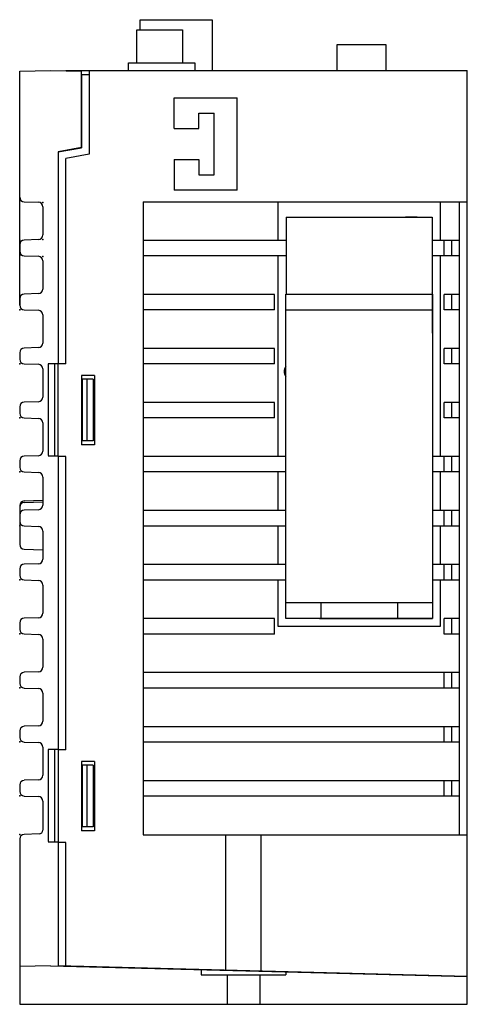
# Model space of a CAD drawing. Extents: x -3 to 279, y 0 to 401.
# Drawn here: x 0 to 58, y 0 to 128 of the extents above; entities that cross this region are included whole.
import ezdxf

# ---------------------------------------------------------------- set-up
doc = ezdxf.new("R2010")
doc.units = 0
doc.layers.get('0').update_dxf_attribs({"linetype": 'CONTINUOUS'})

# ---------------------------------------------------------------- blocks, each defined once
blk = doc.blocks.new('A$C35844AFD')
for p, q in [((15.6, 126.27), (15.6, 127.57)), ((15.6, 127.57), (24.94, 127.57)), ((24.94, 127.57), (24.94, 120.97)), ((15.2, 121.97), (15.2, 126.27)), ((15.2, 126.27), (21.1, 126.27)), ((21.1, 126.27), (21.1, 121.97)), ((41.15, 120.97), (41.15, 124.37)), ((41.15, 124.37), (47.45, 124.37)), ((47.45, 124.37), (47.45, 120.97)), ((14.1, 120.97), (14.1, 121.97)), ((14.1, 121.97), (22.7, 121.97)), ((22.7, 121.97), (22.7, 120.97)), ((0, 120.9), (4, 121)), ((0, 90.58), (0, 120.9)), ((4, 121), (8, 120.9)), ((6, 120.97), (58, 120.97)), ((6, 120.97), (6, 120.95)), ((6, 120.97), (6, 120.95)), ((8, 111), (8, 120.9)), ((8, 120.47), (8, 110.97)), ((8, 120.47), (9, 120.47)), ((9, 120.97), (9, 110.13)), ((58, 3.59), (58, 120.97)), ((20, 117.47), (28.2, 117.47)), ((20, 113.47), (20, 117.47)), ((28.2, 105.47), (28.2, 117.47)), ((23.2, 115.47), (25.2, 115.47)), ((23.2, 113.47), (23.2, 115.47)), ((25.2, 107.47), (25.2, 115.47)), ((20, 113.47), (23.2, 113.47)), ((8, 111), (5, 110.47)), ((5, 110.44), (8, 110.97)), ((5, 110.47), (5, 83)), ((9, 110.13), (6, 109.61)), ((6, 82.97), (6, 109.61)), ((20, 109.47), (23.2, 109.47)), ((20, 109.47), (20, 105.47)), ((23.2, 109.47), (23.2, 107.47)), ((23.2, 107.47), (25.2, 107.47)), ((28.2, 105.47), (20, 105.47)), ((0.58, 103.98), (2.42, 103.92)), ((16, 103.97), (16, 21.97)), ((16, 103.97), (58, 103.97)), ((33.5, 98.97), (33.5, 103.97)), ((54.5, 103.97), (54.5, 98.97)), ((57, 21.97), (57, 103.97)), ((3, 103.32), (3, 99.68)), ((34.55, 102), (53.45, 102)), ((34.55, 102), (34.55, 92)), ((51.5, 102), (50, 102)), ((53.45, 102), (53.45, 92)), ((0, 98.42), (0, 97.58)), ((2.42, 99.08), (0.58, 99.02)), ((34.55, 98.97), (16, 98.97)), ((57, 98.97), (53.45, 98.97)), ((55, 96.97), (55, 98.97)), ((56, 96.97), (56, 98.97)), ((0.58, 96.98), (2.42, 96.92)), ((34.55, 96.97), (16, 96.97)), ((33.5, 70.97), (33.5, 96.97)), ((57, 96.97), (53.45, 96.97)), ((54.5, 96.97), (54.5, 70.97)), ((3, 96.32), (3, 92.68)), ((2.42, 92.08), (0.58, 92.02)), ((33, 91.97), (16, 91.97)), ((33, 89.97), (33, 91.97)), ((34.5, 92), (53.5, 92)), ((34.5, 50), (34.5, 92)), ((53.5, 92), (53.5, 50)), ((53.5, 86.97), (53.5, 91.97)), ((55, 89.97), (55, 91.97)), ((57, 91.97), (55, 91.97)), ((56, 89.97), (56, 91.97)), ((0, 91.42), (0, 90.58)), ((0.58, 89.98), (2.42, 89.92)), ((3, 89.32), (3, 85.68)), ((33, 89.97), (16, 89.97)), ((34.5, 90), (53.5, 90)), ((57, 89.97), (55, 89.97)), ((0, 84.42), (0, 83.58)), ((2.42, 85.08), (0.58, 85.02)), ((33, 84.97), (16, 84.97)), ((33, 82.97), (33, 84.97)), ((55, 82.97), (55, 84.97)), ((57, 84.97), (55, 84.97)), ((56, 82.97), (56, 84.97)), ((0.58, 82.98), (2.42, 82.92)), ((3.7, 83), (3.7, 71.1)), ((5, 83), (3.7, 83)), ((4.5, 83), (4.5, 71)), ((5, 71), (5, 83)), ((6, 82.97), (5, 82.97)), ((33, 82.97), (16, 82.97)), ((57, 82.97), (55, 82.97)), ((3, 82.32), (3, 78.68)), ((8, 81.47), (8, 72.47)), ((9.7, 81.47), (8, 81.47)), ((9.5, 81), (8, 81)), ((8.1, 81), (8.1, 73)), ((8.7, 81), (8.7, 73)), ((9.5, 81), (9.5, 73)), ((9.7, 81.47), (9.7, 72.47)), ((2.42, 78.08), (0.58, 78.02)), ((33, 77.97), (16, 77.97)), ((33, 75.97), (33, 77.97)), ((55, 75.97), (55, 77.97)), ((57, 77.97), (55, 77.97)), ((56, 75.97), (56, 77.97)), ((0, 77.42), (0, 76.58)), ((0.58, 75.98), (2.42, 75.92)), ((3, 75.32), (3, 71.68)), ((33, 75.97), (16, 75.97)), ((57, 75.97), (55, 75.97)), ((9.5, 73), (8, 73)), ((9.7, 72.47), (8, 72.47)), ((0, 70.42), (0, 69.58)), ((2.42, 71.08), (0.58, 71.02)), ((5, 71), (3.7, 71)), ((5, 71), (5, 33)), ((6, 70.97), (5, 70.97)), ((6, 32.97), (6, 70.97)), ((34.5, 70.97), (16, 70.97)), ((57, 70.97), (53.5, 70.97)), ((55, 68.97), (55, 70.97)), ((56, 68.97), (56, 70.97)), ((0.58, 68.98), (2.42, 68.92)), ((34.5, 68.97), (16, 68.97)), ((33.5, 63.97), (33.5, 68.97)), ((57, 68.97), (53.5, 68.97)), ((54.5, 68.97), (54.5, 63.97)), ((3, 68.32), (3, 64.68)), ((0.58, 65.22), (3, 65.3)), ((0.58, 65.02), (3, 65.1)), ((0, 64.62), (0, 59.58)), ((2.42, 64.08), (0.58, 64.02)), ((34.5, 63.97), (16, 63.97)), ((57, 63.97), (53.5, 63.97)), ((55, 61.97), (55, 63.97)), ((56, 61.97), (56, 63.97)), ((0.58, 61.98), (2.42, 61.92)), ((3, 61.32), (3, 57.68)), ((34.5, 61.97), (16, 61.97)), ((33.5, 56.97), (33.5, 61.97)), ((57, 61.97), (53.5, 61.97)), ((54.5, 61.97), (54.5, 56.97)), ((0.58, 58.98), (3, 58.9)), ((0, 56.42), (0, 55.58)), ((2.42, 57.08), (0.58, 57.02)), ((34.5, 56.97), (16, 56.97)), ((57, 56.97), (53.5, 56.97)), ((55, 54.97), (55, 56.97)), ((56, 54.97), (56, 56.97)), ((0.58, 54.98), (2.42, 54.92)), ((34.5, 54.97), (16, 54.97)), ((33.5, 48.97), (33.5, 54.97)), ((57, 54.97), (53.5, 54.97)), ((54.5, 54.97), (54.5, 48.97)), ((3, 54.32), (3, 50.68)), ((53.5, 52), (34.5, 52)), ((39, 52), (39, 49.97)), ((49, 49.97), (49, 52)), ((2.42, 50.08), (0.58, 50.02)), ((33, 49.97), (16, 49.97)), ((33, 47.97), (33, 49.97)), ((53.5, 50), (34.5, 50)), ((49, 50), (39, 50)), ((39, 49.97), (49, 49.97)), ((49, 50), (53.5, 50)), ((53.5, 50), (53.5, 50)), ((55, 47.97), (55, 49.97)), ((57, 49.97), (55, 49.97)), ((56, 47.97), (56, 49.97)), ((0, 49.42), (0, 48.58)), ((54.5, 48.97), (33.5, 48.97)), ((0.58, 47.98), (2.42, 47.92)), ((3, 47.32), (3, 43.68)), ((33, 47.97), (16, 47.97)), ((57, 47.97), (55, 47.97)), ((0, 42.42), (0, 41.58)), ((2.42, 43.08), (0.58, 43.02)), ((57, 42.97), (16, 42.97)), ((55, 40.97), (55, 42.97)), ((56, 40.97), (56, 42.97)), ((0.58, 40.98), (2.42, 40.92)), ((57, 40.97), (16, 40.97)), ((3, 40.32), (3, 36.68)), ((2.42, 36.08), (0.58, 36.02)), ((57, 35.97), (16, 35.97)), ((55, 33.97), (55, 35.97)), ((56, 33.97), (56, 35.97)), ((0, 35.42), (0, 34.58)), ((0.58, 33.98), (2.42, 33.92)), ((3, 33.32), (3, 29.68)), ((57, 33.97), (16, 33.97)), ((3.7, 33), (3.7, 21.1)), ((5, 33), (3.7, 33)), ((4.5, 33), (4.5, 21)), ((5, 33), (5, 21)), ((6, 32.97), (5, 32.97)), ((8, 31.47), (8, 22.47)), ((9.7, 31.47), (8, 31.47)), ((9.5, 31), (8, 31)), ((8.1, 31), (8.1, 23)), ((8.7, 31), (8.7, 23)), ((9.5, 31), (9.5, 23)), ((9.7, 31.47), (9.7, 22.47)), ((0, 28.42), (0, 27.58)), ((2.42, 29.08), (0.58, 29.02)), ((57, 28.97), (16, 28.97)), ((55, 26.97), (55, 28.97)), ((56, 26.97), (56, 28.97)), ((0.58, 26.98), (2.42, 26.92)), ((57, 26.97), (16, 26.97)), ((3, 26.32), (3, 22.58)), ((9.5, 23), (8, 23)), ((2.52, 22.08), (0.58, 22.02)), ((9.7, 22.47), (8, 22.47)), ((16, 21.97), (58, 21.97)), ((26.71, 4.38), (26.71, 21.97)), ((31.29, 4.26), (31.29, 21.97)), ((0, 21.42), (0, 0)), ((5, 21), (3.7, 21)), ((5, 21), (5, 4.97)), ((6, 20.97), (5, 20.97)), ((6, 4.92), (6, 20.97)), ((4, 5), (0, 4.9)), ((4, 5), (58, 3.59)), ((58, 3.59), (5, 4.97)), ((23.5, 4.49), (23.5, 3.8)), ((34.5, 4.2), (34.5, 3.8)), ((23.5, 3.8), (34.5, 3.8)), ((26.9, 3.8), (26.9, 0)), ((31.1, 3.8), (31.1, 0)), ((58, 0), (58, 3.59)), ((0, 0), (58, 0))]:
    blk.add_line(p, q)
for centre, radius, start, end in [((0.6, 104.58), 0.6, 180, 268.0908), ((2.4, 103.32), 0.6, 0, 88.0908), ((2.4, 99.68), 0.6, 271.9092, 0), ((0.6, 98.42), 0.6, 91.9092, 180), ((0.6, 97.58), 0.6, 180, 268.0908), ((2.4, 96.32), 0.6, 0, 88.0908), ((0.6, 91.42), 0.6, 91.9092, 180), ((2.4, 92.68), 0.6, 271.9092, 0), ((53, 91.97), 0.5, 0, 26.5629), ((0.6, 90.58), 0.6, 180, 268.0908), ((2.4, 89.32), 0.6, 0, 88.0908), ((2.4, 85.68), 0.6, 271.9092, 0), ((0.6, 84.42), 0.6, 91.9092, 180), ((0.6, 83.58), 0.6, 180, 268.0908), ((2.4, 82.32), 0.6, 0, 88.0908), ((35.3, 82), 1.05, 139.6324, 220.3676), ((0.6, 77.42), 0.6, 91.9092, 180), ((2.4, 78.68), 0.6, 271.9092, 0), ((0.6, 76.58), 0.6, 180, 268.0908), ((2.4, 75.32), 0.6, 0, 88.0908), ((2.4, 71.68), 0.6, 271.9092, 0), ((0.6, 70.42), 0.6, 91.9092, 180), ((0.6, 69.58), 0.6, 180, 268.0908), ((2.4, 68.32), 0.6, 0, 88.0908), ((0.6, 64.62), 0.6, 91.9092, 180), ((0.6, 64.42), 0.6, 91.9092, 180), ((0.6, 63.42), 0.6, 91.9092, 180), ((2.4, 64.68), 0.6, 271.9092, 0), ((0.6, 62.58), 0.6, 180, 268.0908), ((2.4, 61.32), 0.6, 0, 88.0908), ((0.6, 59.58), 0.6, 180, 268.0908), ((2.4, 57.68), 0.6, 271.9092, 0), ((0.6, 56.42), 0.6, 91.9092, 180), ((0.6, 55.58), 0.6, 180, 268.0908), ((2.4, 54.32), 0.6, 0, 88.0908), ((0.6, 49.42), 0.6, 91.9092, 180), ((2.4, 50.68), 0.6, 271.9092, 0), ((39, 50.47), 0.5, 251.3748, 270), ((49, 50.47), 0.5, 270, 288.6252), ((0.6, 48.58), 0.6, 180, 268.0908), ((2.4, 47.32), 0.6, 0, 88.0908), ((2.4, 43.68), 0.6, 271.9092, 0), ((0.6, 42.42), 0.6, 91.9092, 180), ((0.6, 41.58), 0.6, 180, 268.0908), ((2.4, 40.32), 0.6, 0, 88.0908), ((0.6, 35.42), 0.6, 91.9092, 180), ((2.4, 36.68), 0.6, 271.9092, 0), ((0.6, 34.58), 0.6, 180, 268.0908), ((2.4, 33.32), 0.6, 0, 88.0908), ((2.4, 29.68), 0.6, 271.9092, 0), ((0.6, 28.42), 0.6, 91.9092, 180), ((0.6, 27.58), 0.6, 180, 268.0908), ((2.4, 26.32), 0.6, 0, 88.0908), ((0.6, 21.42), 0.6, 91.9092, 180), ((2.5, 22.58), 0.5, 271.9092, 0)]:
    blk.add_arc(centre, radius, start, end)
for p in [(3, 103.9), (0, 99), (3, 99.1), (0, 97), (3, 96.9), (0, 90), (0, 83), (0, 76), (0, 69), (0, 62), (0, 55), (0, 48), (0, 41), (0, 34), (0, 27), (0, 22)]:
    blk.add_point(p)

msp = doc.modelspace()

# ---------------------------------------------------------------- block references
msp.add_blockref('A$C35844AFD', (0, 0))

doc.saveas('drawing.dxf')
